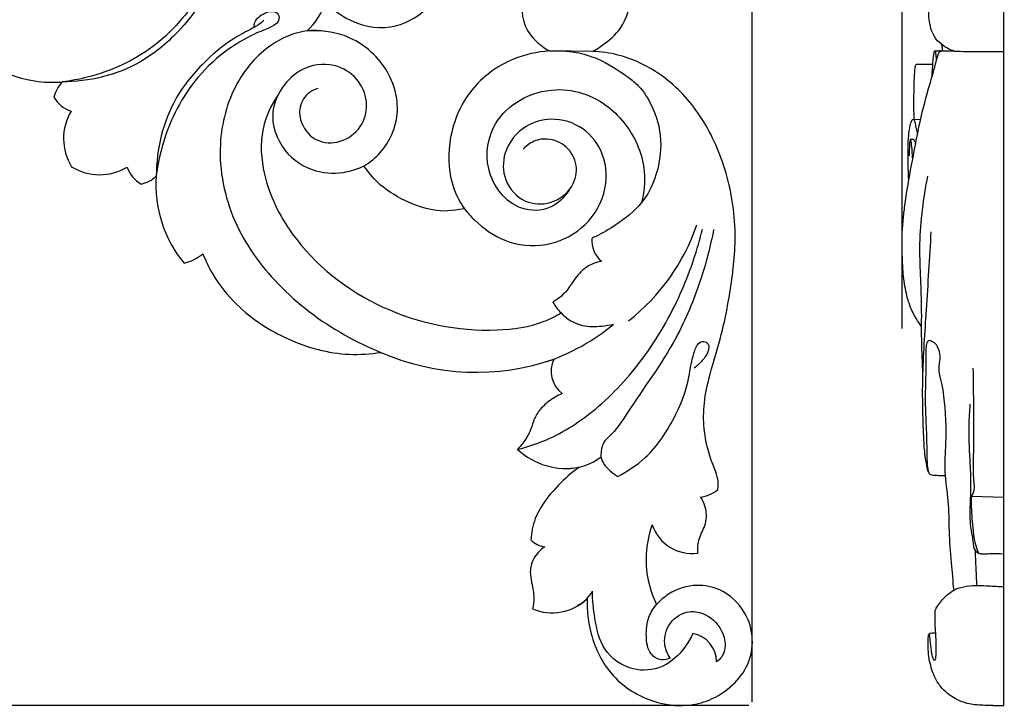
# Model space of a CAD drawing. Units: millimetres. Extents: x 0 to 1341, y 28 to 1187.
# Drawn here: x 816 to 961, y 303 to 404 of the extents above; entities that cross this region are included whole.
import ezdxf

# ---------------------------------------------------------------- set-up
doc = ezdxf.new("R2010")
doc.units = ezdxf.units.MM
doc.layers.add('Default', color=7, linetype='Continuous', true_color=0xffffff)
doc.styles.add('Arial', font='arial.ttf')
doc.dimstyles.new('Dimension Style 01', dxfattribs={"dimtxt": 10, "dimasz": 7, "dimexe": 0.5, "dimexo": 0.5, "dimgap": 0.25, "dimtad": 1, "dimtoh": 1, "dimdec": 0, "dimzin": 1, "dimdsep": 46, "dimtxsty": 'Arial', "dimcen": 0.5, "dimazin": 0, "dimtfac": 1, "dimtdec": 4, "dimtix": 1, "dimtmove": 1, "dimatfit": 3, "dimfxl": 0, "dimtolj": 1, "dimtzin": 1, "dimarcsym": 0})

# ---------------------------------------------------------------- blocks, each defined once
blk = doc.blocks.new('*D2985')
at = {"layer": 'Default', "color": 0, "lineweight": -2, "transparency": 16777216}
for p, q in [((743.61, 465.96), (743.61, 503.84)), ((916.61, 503.34), (750.61, 503.34)), ((923.61, 303.6), (923.61, 503.84))]:
    blk.add_line(p, q, dxfattribs=at)
at = {"layer": 'Default', "color": 0, "transparency": 16777216}
for points in [[(750.61, 504.5), (750.61, 502.17), (743.61, 503.34)], [(916.61, 504.5), (916.61, 502.17), (923.61, 503.34)]]:
    blk.add_solid(points, dxfattribs=at)
at = {"layer": 'Defpoints', "color": 0, "transparency": 16777216}
for p in [(743.61, 503.34), (743.61, 465.46), (923.61, 303.1)]:
    blk.add_point(p, dxfattribs=at)
at = {"layer": 'Default', "color": 0, "transparency": 16777216, "insert": (833.61, 508.69), "char_height": 10, "attachment_point": 5, "style": 'Arial'}
blk.add_mtext('\\A1;180', dxfattribs=at)
blk = doc.blocks.new('*D2986')
at = {"layer": 'Default', "color": 0, "lineweight": -2, "transparency": 16777216}
for p, q in [((760.74, 483.1), (722.87, 483.1)), ((723.37, 310.1), (723.37, 476.1)), ((923.11, 303.1), (722.87, 303.1))]:
    blk.add_line(p, q, dxfattribs=at)
at = {"layer": 'Default', "color": 0, "transparency": 16777216}
for points in [[(722.2, 476.1), (724.53, 476.1), (723.37, 483.1)], [(722.2, 310.1), (724.53, 310.1), (723.37, 303.1)]]:
    blk.add_solid(points, dxfattribs=at)
at = {"layer": 'Defpoints', "color": 0, "transparency": 16777216}
for p in [(723.37, 483.1), (761.24, 483.1), (923.61, 303.1)]:
    blk.add_point(p, dxfattribs=at)
at = {"layer": 'Default', "color": 0, "transparency": 16777216, "insert": (718.01, 393.1), "char_height": 10, "attachment_point": 5, "rotation": 90, "style": 'Arial'}
blk.add_mtext('\\A1;180', dxfattribs=at)
blk = doc.blocks.new('*D2982')
at = {"layer": 'Default', "color": 0, "lineweight": -2, "transparency": 16777216}
for p, q in [((945.74, 358.75), (945.74, 503.91)), ((952.74, 503.41), (953.74, 503.41)), ((960.74, 358.75), (960.74, 503.91))]:
    blk.add_line(p, q, dxfattribs=at)
at = {"layer": 'Default', "color": 0, "transparency": 16777216}
for points in [[(952.74, 504.58), (952.74, 502.24), (945.74, 503.41)], [(953.74, 504.58), (953.74, 502.24), (960.74, 503.41)]]:
    blk.add_solid(points, dxfattribs=at)
at = {"layer": 'Defpoints', "color": 0, "transparency": 16777216}
for p in [(960.74, 503.41), (945.74, 358.25), (960.74, 358.25)]:
    blk.add_point(p, dxfattribs=at)
at = {"layer": 'Default', "color": 0, "transparency": 16777216, "insert": (953.24, 508.77), "char_height": 10, "attachment_point": 5, "style": 'Arial'}
blk.add_mtext('\\A1;15', dxfattribs=at)

msp = doc.modelspace()

# ---------------------------------------------------------------- linework, layer by layer
at = {"layer": 'Default'}
for p, q in [((960.74, 303.13), (960.74, 483.13)), ((900.07, 399.65), (893.69, 399.72)), ((947.31, 389.62), (948.46, 389.66)), ((956, 333.99), (960.74, 333.87)), ((959.13, 303.13), (960.74, 303.13))]:
    msp.add_line(p, q, dxfattribs=at)
for centre, radius, start, end in [((849.65, 411.06), 11.79, 314.7223, 339.5803), ((820.45, 413.19), 18.1, 230.3962, 274.2148), ((825.18, 391.86), 4.72, 136.0341, 167.3644), ((824.72, 395.37), 4.83, 210.86, 250.3052), ((829.84, 386.79), 7.86, 149.0777, 211.8597), ((827.31, 389.31), 7.86, 238.1403, 300.9223), ((835.9, 384.2), 4.83, 199.6948, 239.14), ((832.39, 384.66), 4.72, 282.6356, 313.9659), ((853.71, 379.93), 18.1, 175.7852, 219.6038), ((886.65, 383.92), 30.44, 307.9156, 341.084), ((903.92, 371.72), 3.97, 174.6095, 230.1221), ((838.27, 374.83), 6.6, 283.0934, 310.321), ((883.65, 382.5), 30.21, 288.5886, 310.1414), ((882.88, 387.46), 35.16, 246.4426, 289.0258), ((898.09, 352.43), 4.15, 154.3964, 232.2665), ((896.18, 348.78), 10.68, 227.5568, 280.1405), ((896.4, 345.89), 7.79, 267.0893, 308.9868), ((915.47, 338.64), 4.78, 275.8434, 309.9099), ((923.01, 324.68), 15.06, 160.1312, 206.2511), ((914.78, 331.79), 6.26, 198.5458, 277.3153), ((893.35, 329.86), 3.33, 223.6131, 264.2709), ((895.83, 322.25), 4.78, 294.6183, 331.8609), ((894.09, 324.24), 7.45, 247.0571, 314.0096), ((914.13, 309.6), 4.2, 359.5332, 79.8414)]:
    msp.add_arc(centre, radius, start, end, dxfattribs=at)
for points, knots in [([(900.07, 399.65), (900.6, 399.95), (902.08, 400.92), (904.81, 403.29), (906.17, 408.22), (905.28, 413.41), (902.28, 417.3), (899.2, 419.06), (897.34, 420.03), (896.72, 420.32)], [-21.823634, -21.823634, -21.823634, -21.823634, -20.322842, -17.50736, -13.234247, -8.571647, -5.112109, -1.667483, 0, 0, 0, 0]), ([(860.7, 406.95), (861.56, 406.01), (864.31, 403.81), (870.18, 402.4), (875.61, 405.51), (878.97, 409.74), (882.75, 413.24), (887.48, 414.91), (891.88, 414.07), (893.93, 412.31), (894.72, 411.31)], [0, 0, 0, 0, 3.103005, 8.507883, 13.466631, 17.366013, 21.731801, 25.853446, 29.079621, 32.176147, 32.176147, 32.176147, 32.176147]), ([(843.71, 409.58), (843.95, 409.57), (844.9, 409.68), (845.76, 410.85), (846.16, 412.07), (845.96, 413.12), (844.63, 413.46), (843.7, 412.1), (843.05, 410.2), (841.72, 407.57), (839.28, 403.97), (835.51, 400.35), (830.63, 397.47), (826.02, 395.88), (823.03, 395.3), (821.78, 395.14)], [0, 0, 0, 0, 0.602847, 2.229077, 3.086583, 3.777068, 4.550476, 5.774854, 7.215243, 9.638912, 12.842917, 17.83025, 22.214698, 26.565655, 29.631289, 29.631289, 29.631289, 29.631289]), ([(894.72, 411.31), (894.14, 411.25), (892.34, 410.82), (889.61, 408.35), (889.43, 403.94), (891.54, 401.13), (893.05, 400.06), (893.69, 399.72)], [0, 0, 0, 0, 1.409376, 4.463306, 8.229433, 10.931788, 12.710011, 12.710011, 12.710011, 12.710011]), ([(844.78, 410.98), (844.52, 410.75), (844.11, 410.31), (843.37, 408.96), (842, 406.17), (838.65, 402.07), (832.28, 396.68), (825.73, 395.18), (821.78, 395.14)], [0, 0, 0, 0, 0.849213, 1.444081, 3.741665, 8.4241, 14.223941, 23.847224, 23.847224, 23.847224, 23.847224]), ([(953.43, 399.7), (953.14, 399.79), (952.48, 400.06), (951.44, 400.71), (950.19, 402.04), (949.67, 404.16), (949.64, 406.14), (949.76, 407.24), (949.83, 407.66)], [0, 0, 0, 0, 0.441633, 1.048774, 1.770424, 2.958818, 3.847919, 4.41931, 4.41931, 4.41931, 4.41931]), ([(850.1, 403.18), (850.1, 403.43), (850.2, 404.37), (851.37, 405.24), (852.59, 405.63), (853.65, 405.44), (853.98, 404.11), (852.63, 403.18), (850.73, 402.52), (848.09, 401.2), (844.49, 398.76), (840.87, 394.99), (838, 390.1), (836.4, 385.5), (835.82, 382.51), (835.66, 381.26)], [0, 0, 0, 0, 0.602847, 2.229077, 3.086583, 3.777068, 4.550476, 5.774854, 7.215243, 9.638912, 12.842917, 17.83025, 22.214698, 26.565655, 29.631289, 29.631289, 29.631289, 29.631289]), ([(851.5, 404.26), (851.27, 404), (850.83, 403.58), (849.49, 402.84), (846.69, 401.47), (842.59, 398.13), (837.2, 391.76), (835.71, 385.21), (835.66, 381.26)], [0, 0, 0, 0, 0.849213, 1.444081, 3.741665, 8.4241, 14.223941, 23.847224, 23.847224, 23.847224, 23.847224]), ([(860.28, 402.66), (859.51, 402.75), (857.06, 402.8), (852.06, 400.83), (846.81, 394.97), (844.29, 385.24), (846.5, 374.35), (853.48, 364.65), (861.47, 358.64), (866.99, 355.97), (868.83, 355.23)], [0, 0, 0, 0, 1.896136, 5.896773, 12.652277, 20.275866, 29.599853, 38.745526, 48.816436, 53.653385, 53.653385, 53.653385, 53.653385]), ([(866.31, 382.74), (867.22, 383.3), (869.65, 385.29), (872.09, 390.72), (869.88, 397.93), (864.2, 402.32), (859.77, 402.81), (857.94, 402.68)], [0, 0, 0, 0, 2.599008, 7.566248, 13.473308, 19.541213, 23.990743, 23.990743, 23.990743, 23.990743]), ([(893.69, 399.72), (891.88, 399.6), (887.53, 398.65), (881.46, 394.2), (878.45, 386.75), (878.91, 380.33), (880.52, 377.31), (881.13, 376.42)], [0, 0, 0, 0, 4.426009, 10.655801, 17.512011, 23.113534, 25.741392, 25.741392, 25.741392, 25.741392]), ([(893.69, 399.72), (895.01, 399.82), (897.42, 399.69), (901.44, 398.47), (904.41, 396.55), (907.37, 394.25), (908.85, 391.66), (910.23, 387.81), (910.15, 382.79), (907.95, 377.35), (903.96, 374.28), (901.38, 372.72), (900.16, 372.17), (899.97, 372.09)], [0, 0, 0, 0, 3.218372, 5.79612, 10.175462, 11.745087, 14.89528, 17.234882, 21.679787, 26.820831, 30.913943, 33.680881, 34.182823, 34.182823, 34.182823, 34.182823]), ([(918.54, 334.98), (918.61, 335.66), (918.57, 336.97), (917.27, 339.77), (916.47, 343.39), (916.36, 347.4), (917.31, 352.05), (919.18, 357.82), (920.62, 365.2), (921.48, 373.8), (919.88, 382.66), (916.09, 390.67), (910.55, 396.41), (904.83, 399.11), (901.32, 399.6), (900.07, 399.65)], [-61.7201, -61.7201, -61.7201, -61.7201, -60.480989, -57.899922, -54.53701, -51.481287, -48.204159, -43.036281, -36.692866, -29.902678, -22.09105, -15.068501, -8.572583, -3.066638, 0, 0, 0, 0]), ([(948.61, 359.06), (948.33, 359.43), (947.7, 360.35), (946.88, 361.97), (946.24, 364.2), (945.84, 366.92), (945.72, 370.48), (945.73, 373.76), (946.13, 376.82), (946.61, 380.3), (947.4, 384.28), (948.32, 389.27), (949.43, 393.54), (950.49, 397.06), (950.93, 398.85), (951.16, 399.54), (951.48, 399.74), (952.54, 399.75), (954.79, 399.62), (957.77, 399.64), (959.91, 399.63), (960.74, 399.63)], [0, 0, 0, 0, 0.639678, 1.556321, 2.458153, 3.757146, 5.205872, 7.217565, 8.107556, 9.334469, 11.910011, 13.537051, 16.128496, 17.846751, 18.464194, 18.639548, 18.796446, 18.97012, 20.219315, 22.179879, 23.423938, 23.423938, 23.423938, 23.423938]), ([(950.13, 395.88), (950.15, 396.13), (950.2, 396.76), (950.26, 397.76), (950.32, 398.69), (950.42, 399.31), (950.47, 399.58), (950.51, 399.7), (950.56, 399.77), (950.79, 399.75), (951.21, 399.78), (951.62, 399.76), (951.85, 399.74)], [0, 0, 0, 0, 0.341511, 0.832855, 1.345167, 1.577051, 1.673527, 1.716689, 1.749536, 1.779399, 2.049383, 2.392563, 2.392563, 2.392563, 2.392563]), ([(950.57, 399.76), (950.58, 399.75), (950.63, 399.72), (950.67, 399.47), (950.71, 398.98), (950.76, 398.51), (950.78, 398.23)], [0, 0, 0, 0, 0.0271989, 0.0772213, 0.319228, 0.6982981, 0.6982981, 0.6982981, 0.6982981]), ([(951.67, 399.74), (951.69, 399.88), (951.69, 400.22), (951.6, 400.54), (951.53, 400.71)], [0, 0, 0, 0, 0.1922626, 0.4399919, 0.4399919, 0.4399919, 0.4399919]), ([(859.51, 394.17), (859.08, 394.05), (857.86, 393.5), (856.61, 391.53), (856.99, 388.66), (859.19, 386.13), (863.02, 386), (866.03, 388.26), (867.07, 391.89), (865.8, 395.48), (862.3, 398), (857.7, 397.73), (854.29, 394.82), (852.14, 390.3), (854.05, 384.74), (858.83, 381.66), (863.23, 381.57), (865.53, 382.37), (866.31, 382.74)], [0, 0, 0, 0, 1.099279, 3.185973, 5.141521, 7.807261, 10.63253, 13.616346, 16.323498, 19.272888, 22.331277, 26.218838, 29.446813, 32.897242, 37.815211, 42.204264, 45.99492, 48.095312, 48.095312, 48.095312, 48.095312]), ([(947.5, 389.62), (947.49, 390.16), (947.47, 391.73), (947.48, 393.94), (947.54, 395.91), (947.62, 396.97), (947.68, 397.45), (947.74, 397.67), (947.85, 397.77), (948, 397.76), (948.37, 397.77), (949.15, 397.75), (949.84, 397.75), (950.26, 397.75)], [0, 0, 0, 0, 0.717615, 2.09108, 2.943231, 3.348318, 3.503028, 3.594166, 3.652994, 3.693548, 3.811428, 4.216406, 4.847987, 4.847987, 4.847987, 4.847987]), ([(896.58, 379.19), (895.92, 378.12), (893.91, 376.09), (888.16, 376.02), (883.73, 381.89), (884.9, 388.84), (889.29, 392.9), (894.29, 394.37), (900.18, 393.4), (905.51, 389.17), (908.05, 382.88), (907.66, 378.82), (907.29, 377.34)], [0, 0, 0, 0, 3.05528, 6.461021, 12.663421, 18.088563, 22.173627, 26.627759, 30.332201, 36.332012, 42.337816, 46.057534, 46.057534, 46.057534, 46.057534]), ([(853.65, 393.25), (852.62, 391.74), (850.83, 387.93), (851.36, 380.39), (856.45, 370.14), (868.57, 360.68), (882.55, 357.85), (891.65, 359.08), (894.61, 360.58), (895.4, 361.05)], [0, 0, 0, 0, 4.458628, 9.915977, 17.783688, 31.768201, 45.696481, 51.486887, 53.721255, 53.721255, 53.721255, 53.721255]), ([(881.13, 376.42), (881.6, 375.84), (883.33, 373.97), (887.13, 371.22), (893.15, 370.6), (898.82, 373.22), (902.3, 378.41), (902.15, 384.33), (898.88, 388.69), (894.27, 390.06), (889.69, 388.77), (886.75, 385.16), (886.78, 380.43), (889.76, 377.15), (894.19, 376.94), (897.46, 379.53), (897.92, 383.32), (896.07, 386.05), (893.28, 386.99), (891.07, 386.37), (890.13, 385.58), (889.81, 385.21)], [0, 0, 0, 0, 1.835841, 6.201482, 11.115757, 15.823559, 20.763877, 25.481103, 29.286926, 33.312862, 36.3815, 40.450327, 43.664713, 47.142054, 50.095813, 53.685148, 56.165993, 58.703453, 61.101888, 62.845858, 64.044034, 64.044034, 64.044034, 64.044034]), ([(946.71, 380.66), (946.68, 381.25), (946.62, 382.63), (946.62, 384.67), (946.63, 386.64), (946.8, 388.08), (946.99, 389), (947.12, 389.48), (947.36, 389.67), (947.58, 389.42), (947.69, 388.67), (947.91, 387.98), (947.99, 387.43)], [0, 0, 0, 0, 0.784374, 1.841045, 2.726619, 3.407685, 3.771336, 3.99153, 4.060848, 4.15766, 4.36587, 5.108211, 5.108211, 5.108211, 5.108211]), ([(947.29, 383.74), (947.27, 384.16), (947.22, 384.95), (947.14, 385.93), (947.04, 386.45), (947.01, 386.67), (946.92, 386.69), (946.91, 386.52), (946.84, 386.28), (946.81, 385.45), (946.77, 384.76), (946.77, 384.22)], [0, 0, 0, 0, 0.553292, 1.062988, 1.280006, 1.308962, 1.327145, 1.385669, 1.466985, 1.710819, 2.427097, 2.427097, 2.427097, 2.427097]), ([(946.96, 386.67), (947.04, 386.69), (947.18, 386.68), (947.41, 386.73), (947.57, 386.43), (947.68, 386.23), (947.73, 386.07)], [0, 0, 0, 0, 0.1289826, 0.2157253, 0.317782, 0.5419195, 0.5419195, 0.5419195, 0.5419195]), ([(881.13, 376.42), (879.18, 376.14), (876.66, 375.64), (869.44, 378.64), (866.93, 381.89), (866.31, 382.74)], [0, 0, 0, 0, 4.788585, 11.358212, 13.571216, 13.571216, 13.571216, 13.571216]), ([(948.8, 352.19), (948.76, 353.02), (948.7, 354.44), (948.57, 357.72), (948.72, 363.25), (948.02, 371.55), (948.9, 377.98), (949.53, 381.26)], [0, 0, 0, 0, 1.108643, 1.891212, 4.377388, 8.481687, 12.961759, 12.961759, 12.961759, 12.961759]), ([(888.97, 340.91), (890.6, 341.31), (894.94, 342.79), (901.65, 347.37), (908.32, 354.9), (913.37, 363.91), (915.53, 370.39), (916.26, 373.44)], [0, 0, 0, 0, 4.08743, 11.087306, 19.522181, 28.41332, 36.073871, 36.073871, 36.073871, 36.073871]), ([(917.92, 373.39), (917.44, 370.87), (916, 365.36), (912.11, 355.99), (906.68, 348.77), (903.37, 343.46), (901.55, 341.96), (901.34, 340.83), (901.17, 339.27), (902.37, 337.93), (903.37, 337.16), (903.76, 336.93)], [0, 0, 0, 0, 6.256054, 13.853658, 24.566137, 28.164254, 29.08248, 30.1296, 30.82689, 32.8668, 33.966307, 33.966307, 33.966307, 33.966307]), ([(949.63, 337.55), (949.6, 337.64), (949.5, 337.91), (949.31, 338.82), (949.09, 340.07), (948.95, 342.07), (948.82, 344.93), (948.75, 348.22), (948.79, 353.95), (949.4, 362), (949.79, 369.19), (950.04, 373.04)], [0, 0, 0, 0, 0.124944, 0.396687, 1.240966, 1.824023, 3.05774, 5.064095, 6.214834, 10.690582, 15.828336, 15.828336, 15.828336, 15.828336]), ([(842.54, 369.79), (842.95, 368.75), (844.26, 366.01), (848.11, 361.24), (854.97, 356.74), (862.59, 354.68), (867.28, 354.99), (868.83, 355.23)], [-26.148357, -26.148357, -26.148357, -26.148357, -23.44008, -18.770743, -11.376505, -3.819191, 0, 0, 0, 0]), ([(901.37, 368.67), (900.58, 368.52), (898.92, 367.91), (897.33, 366.05), (896.12, 364), (894.9, 363.08), (894.2, 362.67)], [0, 0, 0, 0, 1.973499, 4.147719, 5.796034, 7.766105, 7.766105, 7.766105, 7.766105]), ([(894.2, 362.67), (894.52, 362.08), (895.65, 360.54), (898.24, 358.95), (901.05, 359.03), (902.56, 359.27), (903.12, 359.41)], [0, 0, 0, 0, 1.642384, 4.621728, 6.935211, 8.338952, 8.338952, 8.338952, 8.338952]), ([(903.76, 336.93), (905.21, 337.67), (908.79, 340.04), (912.22, 345.36), (914.17, 350.36), (914.6, 353.64), (915.01, 355.23), (915.43, 356.34), (916.17, 357), (917.2, 356.63), (917.29, 355.74), (916.67, 354.43), (915.83, 353.59), (915.31, 353.08), (915.06, 352.91)], [0, 0, 0, 0, 3.95778, 10.27304, 15.061381, 16.926948, 18.342118, 19.029744, 19.834598, 20.43026, 21.285697, 22.059767, 23.349731, 24.089347, 24.089347, 24.089347, 24.089347]), ([(953.39, 320.14), (953.25, 321.5), (953, 324.42), (952.64, 328.79), (952.7, 333.29), (951.88, 337.54), (952.36, 342.73), (952.15, 347.09), (951.7, 350.3), (951.4, 351.48), (951.18, 352.26), (951.16, 353.12), (951.34, 353.98), (951.35, 355.14), (950.96, 356.3), (950.26, 356.81), (949.58, 357.1), (949.26, 356.34), (949.24, 354.93), (949.24, 351.86), (949.07, 347.98), (949.32, 343.76), (949.37, 340.47), (949.41, 338.35), (949.71, 337.25), (950.33, 337.11), (951.09, 337.07), (951.79, 337.06), (952.14, 337.08)], [0, 0, 0, 0, 1.820931, 3.910697, 5.853674, 7.800001, 9.651969, 12.76009, 13.596094, 13.97658, 14.402972, 14.685565, 15.107705, 15.575692, 16.219515, 16.625341, 16.861809, 17.131924, 17.526739, 18.825306, 21.152806, 22.731005, 24.4728, 25.460309, 25.697902, 25.839245, 26.351111, 26.873886, 26.873886, 26.873886, 26.873886]), ([(956, 333.99), (956.1, 334.16), (956.24, 334.48), (956.46, 335.11), (956.16, 337.4), (956.47, 343.32), (956.25, 349.01), (956.24, 352.89)], [0, 0, 0, 0, 0.270051, 0.479089, 0.8852, 3.275832, 8.442324, 8.442324, 8.442324, 8.442324]), ([(895.55, 349.15), (894.84, 348.84), (893.64, 348.12), (892.15, 346.74), (891.29, 345.17), (890.83, 343.4), (889.95, 342.03), (889.26, 341.2), (888.97, 340.91)], [-8.803914, -8.803914, -8.803914, -8.803914, -6.923388, -5.427311, -3.906441, -2.634181, -0.993842, 0, 0, 0, 0]), ([(955.74, 347.6), (955.66, 346.57), (955.5, 343.84), (955.65, 340.23), (955.89, 336.47), (955.78, 333.28), (955.63, 330.07), (956.2, 327.76), (956.28, 326.08), (957, 325.53), (957.74, 325.5), (958.97, 325.54), (960.04, 325.53), (960.74, 325.52)], [0, 0, 0, 0, 1.390471, 3.633974, 4.811638, 6.41197, 7.910767, 9.01037, 9.677953, 9.964294, 10.221236, 10.778292, 11.819433, 11.819433, 11.819433, 11.819433]), ([(898.06, 338.28), (897.79, 338.08), (896.43, 337.03), (894.01, 334.73), (891.53, 331.34), (891.01, 328.62), (890.94, 327.56)], [-10.768542, -10.768542, -10.768542, -10.768542, -9.950558, -6.599461, -2.603459, 0, 0, 0, 0]), ([(915.58, 325.57), (915.56, 326.31), (915.64, 327.88), (916.96, 329.94), (916.89, 332.25), (916.25, 333.48), (915.96, 333.89)], [-7.037064, -7.037064, -7.037064, -7.037064, -5.244114, -3.323425, -1.23385, 0, 0, 0, 0]), ([(957.06, 325.57), (956.92, 325.87), (956.49, 326.95), (956.2, 329.3), (955.97, 331.79), (955.99, 333.47), (956, 333.99)], [0, 0, 0, 0, 0.45913, 1.568691, 3.125184, 3.807039, 3.807039, 3.807039, 3.807039]), ([(893.02, 326.54), (892.33, 326.09), (891.26, 324.97), (890.73, 322.95), (891.11, 321.01), (891.49, 319.2), (891.3, 317.89), (891.18, 317.37)], [-8.064343, -8.064343, -8.064343, -8.064343, -6.060975, -4.469258, -3.19234, -1.283376, 0, 0, 0, 0]), ([(956.77, 320.83), (956.73, 321.76), (956.65, 323.46), (956.58, 325.17), (956.55, 325.94)], [0, 0, 0, 0, 1.248512, 2.274936, 2.274936, 2.274936, 2.274936]), ([(899.27, 318.88), (899.2, 317.14), (899.66, 313.04), (902.63, 307.04), (908.3, 303.56), (913.48, 302.84), (917.57, 303.83), (920.77, 305.9), (923.22, 309.06), (923.92, 313.01), (922.71, 317.27), (919.44, 320.3), (915.13, 321.18), (911.73, 320.08), (910.02, 318.6), (909.5, 318.01)], [-47.462414, -47.462414, -47.462414, -47.462414, -43.21932, -37.541259, -31.806265, -27.768571, -25.07834, -21.725436, -18.644788, -15.607984, -12.294843, -8.242212, -5.451777, -1.900177, 0, 0, 0, 0]), ([(914.87, 313.74), (914.54, 313.02), (913.38, 311.1), (910.57, 308.44), (905.64, 308.01), (901.35, 311.07), (900.37, 315.78), (900.03, 318.66), (900.05, 320)], [0, 0, 0, 0, 1.920322, 5.461927, 8.970641, 13.128025, 16.9881, 20.249134, 20.249134, 20.249134, 20.249134]), ([(949.73, 313.7), (949.77, 313.38), (949.86, 312.53), (949.97, 311.5), (950.11, 310.52), (950.26, 310.1), (950.43, 309.73), (950.65, 309.84), (950.74, 310.32), (950.79, 311.45), (950.75, 312.69), (950.7, 314.08), (950.59, 315.06), (950.59, 316.08), (950.59, 316.7), (950.59, 317.02), (950.68, 317.35), (951.16, 318.17), (952.13, 319.29), (953.59, 320.37), (955.27, 320.79), (956.91, 320.85), (958.74, 320.75), (959.99, 320.7), (960.74, 320.65)], [0, 0, 0, 0, 0.426036, 1.131779, 1.401949, 1.71733, 1.795956, 1.875598, 1.995819, 2.41504, 3.402717, 3.649708, 4.259696, 4.717393, 5.00866, 5.089443, 5.140534, 5.462624, 6.388341, 7.211959, 8.034065, 8.929044, 9.658837, 10.789782, 10.789782, 10.789782, 10.789782]), ([(911.5, 310.11), (911.1, 309.92), (910.03, 309.63), (908.21, 310.84), (907.89, 313.42), (908.1, 316), (909.03, 317.47), (909.5, 318.01)], [0, 0, 0, 0, 1.07824, 2.503695, 4.690655, 7.004763, 8.770653, 8.770653, 8.770653, 8.770653]), ([(911.5, 310.11), (911.07, 310.75), (910.36, 312.5), (911.23, 315.54), (914.01, 317.3), (917.32, 316.56), (919.32, 314.29), (919.84, 311.44), (918.97, 309.9), (918.33, 309.57)], [0, 0, 0, 0, 1.863291, 4.395442, 7.031885, 9.019806, 12.172958, 14.161562, 15.834401, 15.834401, 15.834401, 15.834401]), ([(959.13, 303.13), (958.63, 303.11), (957.36, 303.15), (955.56, 303.27), (953.73, 303.99), (952.24, 304.93), (950.87, 306.5), (949.91, 308.7), (949.55, 311.04), (949.56, 312.68), (949.62, 313.46), (949.73, 313.75), (950.02, 313.82), (950.33, 313.83), (950.58, 313.82), (950.7, 313.8)], [0, 0, 0, 0, 0.741403, 1.900792, 2.683668, 3.624856, 4.434639, 5.583876, 6.815958, 7.582567, 7.755041, 7.859042, 7.980756, 8.15713, 8.344373, 8.344373, 8.344373, 8.344373])]:
    msp.add_open_spline(points, degree=3, knots=knots, dxfattribs=at)

# ---------------------------------------------------------------- dimensions: what is measured, and where the dimension line sits
dim = msp.add_linear_dim(base=(743.61, 503.34), p1=(923.61, 303.1), p2=(743.61, 465.46), dimstyle='Dimension Style 01', dxfattribs=at)
dim.commit()
dim.dimension.update_dxf_attribs({"geometry": '*D2985', "text_midpoint": (833.61, 508.69)})
for base, p1, p2, angle, picture, middle in [((960.74, 503.41), (945.74, 358.25), (960.74, 358.25), 180, '*D2982', (953.24, 508.77)), ((723.37, 483.1), (923.61, 303.1), (761.24, 483.1), 90, '*D2986', (718.01, 393.1))]:
    dim = msp.add_linear_dim(base=base, p1=p1, p2=p2, angle=angle, dimstyle='Dimension Style 01', dxfattribs=at)
    dim.commit()
    dim.dimension.update_dxf_attribs({"geometry": picture, "text_midpoint": middle})

doc.saveas('drawing.dxf')
